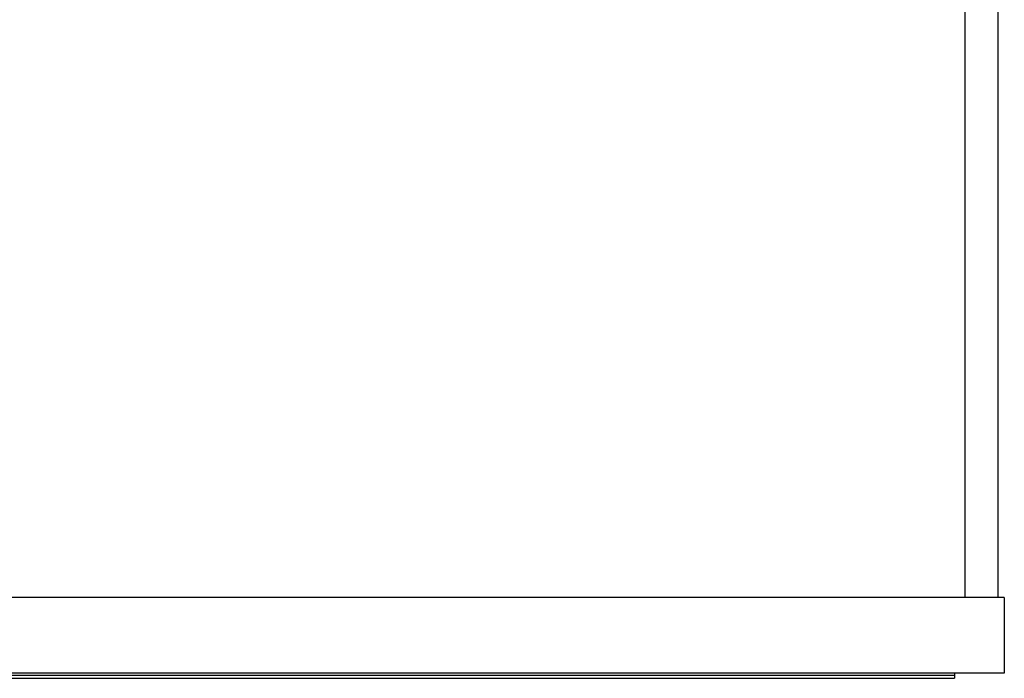
# Model space of a CAD drawing. Extents: x 5 to 415, y 4 to 292.
# Drawn here: x 53 to 75, y 238 to 252 of the extents above; entities that cross this region are included whole.
import ezdxf

# ---------------------------------------------------------------- set-up
doc = ezdxf.new("R2010")
doc.units = 0
doc.linetypes.add('SLD-DURCHGEHEND', pattern=[0])
doc.layers.add('AM_0', color=7, linetype='CONTINUOUS')
doc.layers.add('AM_5', color=5, linetype='SLD-DURCHGEHEND')
doc.styles.add('SLDTEXTSTYLE0', font='TXT', dxfattribs={"width": 0.75})
doc.dimstyles.new('SLDDIMSTYLE0', dxfattribs={"dimtxt": 3.5, "dimasz": 3.302, "dimexe": 0, "dimexo": 0.0625, "dimgap": 0.875, "dimtad": 1, "dimlfac": 15, "dimrnd": 1e-09, "dimzin": 12, "dimtxsty": 'SLDTEXTSTYLE0', "dimsah": 1, "dimcen": 0.09, "dimazin": 3, "dimtfac": 1, "dimtofl": 0, "dimtmove": 0, "dimatfit": 3, "dimtolj": 1, "dimtzin": 12})

# ---------------------------------------------------------------- blocks, each defined once
blk = doc.blocks.new('_D_4')
at = {"layer": 'AM_5', "color": 5, "linetype": 'SLD-DURCHGEHEND'}
for p, q in [((29.215, 237.074), (29.215, 221.119)), ((75.882, 237.074), (75.882, 221.119)), ((29.215, 222.119), (75.882, 222.119))]:
    blk.add_line(p, q, dxfattribs=at)
for points in [[(29.215, 222.119), (32.517, 221.611), (32.517, 222.627)], [(75.882, 222.119), (72.58, 222.627), (72.58, 221.611)]]:
    blk.add_solid(points, dxfattribs=at)
at = {"layer": 'AM_5', "color": 5, "linetype": 'SLD-DURCHGEHEND', "char_height": 3.5, "attachment_point": 1, "style": 'SLDTEXTSTYLE0'}
for s, insert in [('Deckenöffnung', (35.805, 226.641)), ('Länge', (46.322, 221.084))]:
    blk.add_mtext(s, dxfattribs=dict(at, insert=insert))

msp = doc.modelspace()

# ---------------------------------------------------------------- linework, layer by layer
at = {"layer": 'AM_0', "color": 7, "linetype": 'SLD-DURCHGEHEND'}
for p, q in [((73.81514, 254.74022), (73.81514, 239.74022)), ((74.54848, 239.74022), (74.54848, 254.74022)), ((74.68181, 239.74022), (30.41514, 239.74022)), ((74.68181, 239.74022), (74.68181, 238.07356)), ((74.68181, 238.07356), (30.41514, 238.07356)), ((73.58181, 238.07356), (73.58181, 238.02668)), ((31.64848, 238.02668), (73.58181, 238.02668)), ((31.64848, 237.96001), (73.58181, 237.96001)), ((73.58181, 238.02668), (73.58181, 237.96001))]:
    msp.add_line(p, q, dxfattribs=at)

# ---------------------------------------------------------------- dimensions: what is measured, and where the dimension line sits
at = {"layer": 'AM_5', "color": 5, "linetype": 'SLD-DURCHGEHEND'}
dim = msp.add_linear_dim(base=(75.88181, 216.57276), p1=(29.21514, 238.07356), p2=(75.88181, 238.07356), text='Deckenöffnung', dimstyle='SLDDIMSTYLE0', dxfattribs=at)
dim.commit()
dim.dimension.update_dxf_attribs({"geometry": '_D_4', "text_midpoint": (53.50214, 216.57276), "dimtype": 160})

doc.saveas('drawing.dxf')
